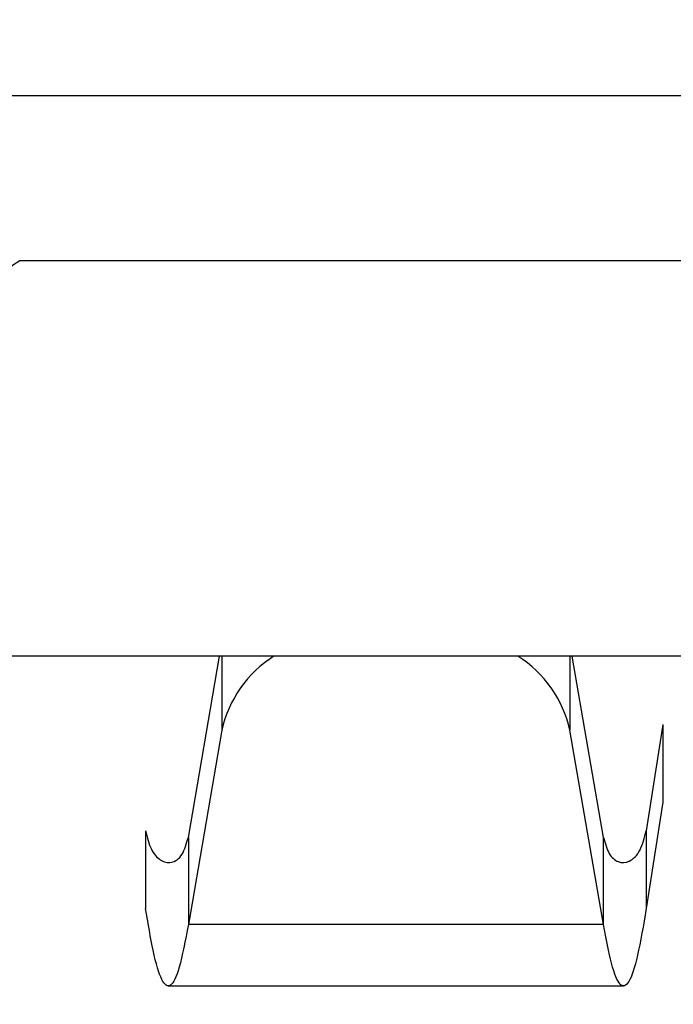
# Model space of a CAD drawing. Extents: x 0 to 68, y 0 to 44.
# Drawn here: x 23.6 to 23.7, y 16.4 to 16.5 of the extents above; entities that cross this region are included whole.
import ezdxf

# ---------------------------------------------------------------- set-up
doc = ezdxf.new("R2010")
doc.units = 0
doc.header["$MEASUREMENT"] = 0
doc.layers.add('FILL', color=5, linetype='CONTINUOUS')
doc.layers.add('PART', color=4, linetype='CONTINUOUS')

msp = doc.modelspace()

# ---------------------------------------------------------------- hatches: boundary and pattern name
at = {"layer": 'FILL'}
h = msp.add_hatch(dxfattribs=at)
h.set_pattern_fill('DOTS', color=256, scale=0.8, angle=45, style=0)
h.set_pattern_definition([(45, (12.38785750841046, 6.5745885086905), (-0.01767766952966368, 0.05303300858899107), [0, -0.05])])
edge = h.paths.add_edge_path(flags=16)
edge.add_line((28.28584637842709, 19.73782836338848), (28.61863780298682, 19.36506345233943))
edge.add_arc((16.24859270029037, 29.39456967048937), 15.92510630490901, 320.9652139331066, 322.493155143)
edge.add_line((28.88167072455165, 19.69846991566117), (28.53127910879589, 20.04879296971886))
edge.add_arc((15.85394857699734, 29.80219795118993), 15.99511232048892, 321.0077466291674, 322.4268303600341, ccw=False)
edge = h.paths.add_edge_path(flags=16)
edge.add_line((29.04175523169909, 18.89129203614454), (28.69605404269884, 19.27847103595036))
edge.add_arc((16.24760776819052, 29.40189045961846), 16.04516860231828, 320.8810407575293, 322.4206697829488)
edge.add_line((28.96355960680176, 19.61659514905475), (29.32757181048529, 19.25255572234407))
edge.add_arc((16.65883459488068, 28.98183098287057), 15.97359382647306, 320.82425161101304, 322.47663326004295, ccw=False)
edge = h.paths.add_edge_path(flags=16)
edge.add_line((28.9914571600902, 19.84348395661894), (28.65833805094416, 20.2164535445019))
edge.add_arc((17.57260036835552, 28.48394733374644), 13.82913712139563, 323.285252367111, 324.9344256189502)
edge.add_line((28.89168073246835, 20.53892038394205), (29.24136152473687, 20.18919825300265))
edge.add_arc((18.92869808645107, 27.38066920826656), 12.57252089645355, 323.16613742439927, 325.11025118208806, ccw=False)
edge = h.paths.add_edge_path(flags=16)
edge.add_line((27.40639438655293, 18.92616473395026), (27.08726488859185, 19.28348914729216))
edge.add_arc((11.77431079077866, 33.3418208969825), 20.78757452869586, 317.4459566448999, 318.438313344232)
edge.add_line((27.32844477716041, 19.55080314194464), (27.66576228205235, 19.21341707535466))
edge.add_arc((13.21963524907743, 31.99649394177259), 19.28983256603327, 317.3454811742613, 318.4950540532938, ccw=False)
edge = h.paths.add_edge_path(flags=16)
edge.add_line((26.67603081536975, 19.74394043711844), (26.98505452068888, 19.39799424087365))
edge.add_arc((12.85664771736477, 32.4014455113721), 19.20160471795112, 317.3742681453751, 318.4225444168916)
edge.add_line((27.22058613524965, 19.6586476682117), (26.89288239199006, 19.98629696541695))
edge.add_arc((10.5322328891302, 34.40700193762639), 21.80888773071508, 317.7518126051658, 318.6062033111767, ccw=False)
edge = h.paths.add_edge_path(flags=16)
edge.add_line((28.23027006432789, 18.90269747626882), (27.89780632435446, 19.27477878685778))
edge.add_arc((14.19701916711685, 31.15128359900973), 18.13182106907619, 319.0796725255795, 320.3289373288788)
edge.add_line((28.15348197076133, 19.57630708536257), (28.50414682504906, 19.2254506616244))
edge.add_arc((14.6405142482054, 30.71205374047492), 18.00395396896968, 319.0096989874527, 320.35682184074545, ccw=False)
edge = h.paths.add_edge_path(flags=16)
edge.add_line((29.83985271926388, 18.89372698468592), (29.48061261141736, 19.29582521164157))
edge.add_arc((18.5581320689586, 27.53101724408053), 13.67914357741509, 322.9849048476405, 324.9464352577144)
edge.add_line((29.75609048944029, 19.67451062697013), (30.13340870384869, 19.29724685861605))
edge.add_arc((19.12975198448798, 26.99373910239578), 13.42819623240939, 322.8999096473885, 325.02918873026334, ccw=False)
edge = h.paths.add_edge_path(flags=16)
edge.add_line((29.09648460717521, 16.13287847765798), (28.71403737279577, 16.56111081069754))
edge.add_arc((13.63852174535317, 31.46895088536358), 21.2017656605549, 315.3204111457414, 316.7608080770857)
edge.add_line((29.08401242768995, 16.94477501521754), (29.48936531878291, 16.53957235490416))
edge.add_arc((14.08213397520656, 31.03038906550333), 21.15104126549475, 315.22380444030733, 316.75564158959565, ccw=False)
edge = h.paths.add_edge_path(flags=16)
edge.add_arc((11.7079643472626, 33.41902886257668), 22.62725862908027, 313.9322722476059, 314.9722980981286, ccw=False)
edge.add_line((27.40692775623342, 17.1237724684268), (27.06322292255901, 17.50858508138928))
edge.add_arc((10.94414013794383, 34.19601171084041), 23.20118611904556, 314.0075004302058, 314.95012527939)
edge.add_arc((32.72143288470372, 12.4826155106054), 7.551666750202943, 135.1385133282606, 135.4960387023978, ccw=False)
edge.add_line((27.36870460956516, 17.80952556415923), (27.73338730632528, 17.44487109868655))
edge.add_arc((31.57917035817276, 13.58783054035083), 5.446724625912725, 134.9162635439896, 135.4126734013803)
edge = h.paths.add_edge_path(flags=16)
edge.add_line((26.65568210668976, 17.96497409060553), (26.98661329105948, 17.59438399694935))
edge.add_arc((11.50853107465569, 33.62445644544907), 22.28304853025961, 313.9963399633408, 314.9611951899712)
edge.add_arc((35.1708802765467, 10.03859575857731), 11.12670123891718, 135.1135183171561, 135.356223148444, ccw=False)
edge.add_line((27.28754167470624, 17.89075806897648), (26.93641100417582, 18.24187462386318))
edge.add_line((26.93641100417582, 18.24187462386318), (26.90319386972619, 18.20839635000476))
edge.add_arc((11.93324565673357, 33.1822941732834), 21.17349677123903, 314.0530263145847, 314.99244265420936, ccw=False)
edge = h.paths.add_edge_path(flags=16)
edge.add_line((26.57826586697774, 16.243471521409), (26.93322490173659, 15.8458862674021))
edge.add_arc((14.60508100345732, 30.37284582543352), 19.05297052895849, 310.3192337828998, 311.8077572037526)
edge.add_line((27.30642739774088, 16.17103306262818), (26.92835601291407, 16.54907621616754))
edge.add_arc((14.45877866600029, 30.48046390849095), 18.69689605909188, 310.4066672527663, 311.83079281823416, ccw=False)
edge = h.paths.add_edge_path(flags=16)
edge.add_line((27.38646914718448, 16.24299360604312), (27.03078517329467, 16.6413582452353))
edge.add_arc((12.93026566003276, 32.17855885039771), 20.98164086026016, 312.2247737592332, 313.4916851308414)
edge.add_line((27.3708653113143, 16.95691850185622), (27.74897702655174, 16.57888845570031))
edge.add_arc((13.98026268934625, 31.07493918302913), 19.9928232420751, 312.1096010185596, 313.5259346572463, ccw=False)
edge = h.paths.add_edge_path(flags=16)
edge.add_line((26.62406508128159, 17.09691342321192), (26.96692095981236, 16.71288019543472))
edge.add_arc((14.02858465930611, 31.00411618482224), 19.27796598008626, 312.1556015988801, 313.5187667095353)
edge.add_line((27.30324028704137, 17.02472097993589), (26.93855859854151, 17.38933511499796))
edge.add_arc((12.59472504613809, 32.50050668638271), 20.83490022147649, 312.3267439698914, 313.5077141243612, ccw=False)
edge = h.paths.add_edge_path(flags=16)
edge.add_arc((1.989442272971296, 43.03550302723193), 37.5602556092583, 315.0935625893373, 315.16529690294516, ccw=False)
edge.add_arc((13.16212052415868, 31.962378402309), 21.83004934349416, 313.71114262534064, 314.9762205879501, ccw=False)
edge.add_line((28.24718665506384, 16.18290331073489), (27.87811399310736, 16.59614684666629))
edge.add_arc((12.52820292267997, 32.59505433736514), 22.17171194937299, 313.8140081019937, 314.9787066812218)
edge.add_line((28.20014324759226, 16.91146108778241), (28.23341482809624, 16.94488390732622))
edge.add_line((28.23341482809624, 16.94488390732622), (28.62506546217993, 16.55312438113386))
edge = h.paths.add_edge_path(flags=16)
edge.add_arc((89.75512044058536, -44.20500421138168), 87.35372466989314, 135.1724469446951, 135.2033866654442)
edge.add_arc((12.05029260792287, 33.0739299030526), 22.23689653554932, 313.90464477125994, 314.9769847550781, ccw=False)
edge.add_line((27.47069618499051, 17.05235941033607), (27.82703653631318, 16.6533787241216))
edge.add_arc((13.62799047795848, 31.47489475374798), 20.5253561816537, 313.7712355755771, 315.0172919103135)
edge.add_line((28.14598858046751, 16.96565709357802), (28.17924705358805, 16.99905269009468))
edge.add_line((28.17924705358805, 16.99905269009468), (27.80108089229628, 17.37721885138645))
edge = h.paths.add_edge_path(flags=16)
edge.add_line((29.9355255276048, 16.094204638651), (29.53986806722569, 16.53732897581322))
edge.add_arc((14.68202412562108, 30.46700608684545), 20.36642901960705, 316.8466899518982, 318.4440704176644)
edge.add_line((29.92239697068664, 16.95691850185622), (30.34086531131431, 16.53843705384511))
edge.add_arc((15.52613106650577, 29.64909621741878), 19.78296576471034, 316.75023882146183, 318.4919969845256, ccw=False)
edge = h.paths.add_edge_path(flags=16)
edge.add_line((29.89179123032486, 18.83541425222592), (30.2638180948595, 18.41893016780093))
edge.add_arc((19.65059242569299, 26.49588397238513), 13.33708145982628, 322.7278769631758, 325.027423198127)
edge.add_line((30.57935012019298, 18.85127821924459), (30.18832964877529, 19.24225836025167))
edge.add_arc((18.70953099505054, 27.29737370520051), 14.02311312630627, 322.88408915555686, 324.94118157871236, ccw=False)
edge = h.paths.add_edge_path(flags=16)
edge.add_line((29.1063574916958, 18.81903103117045), (29.4650642298618, 18.41745306651184))
edge.add_arc((17.27965211900059, 28.38975537973763), 15.74582743897225, 320.7037786758061, 322.5108501117833)
edge.add_line((29.77347188815867, 18.80666875205414), (29.39585321219112, 19.18424709761107))
edge.add_arc((16.1427654609943, 29.39222329638243), 16.7286315344563, 320.79908537516, 322.39531998096305, ccw=False)
edge = h.paths.add_edge_path(flags=16)
edge.add_line((28.30731728078269, 18.81633695974082), (28.65262121523831, 18.42980122998445))
edge.add_arc((15.60175691712524, 29.82683217408872), 17.32678196517266, 318.8700069667124, 320.3883229107905)
edge.add_line((28.95002068795552, 18.77960503000535), (28.58577557615067, 19.14394592653544))
edge.add_arc((14.90276490966875, 30.49197016828127), 17.77645732676534, 318.9434836675999, 320.329337090825, ccw=False)
edge = h.paths.add_edge_path(flags=16)
edge.add_line((26.67350109036339, 18.8461633149173), (26.99235734979251, 18.48930370955784))
edge.add_arc((12.03630365824634, 33.0809314948969), 20.89495497602928, 315.7066208481026, 316.7677311024235)
edge.add_line((27.26001213641475, 18.76877429823246), (26.92250306207237, 19.10629748821857))
edge.add_arc((12.50521153371559, 32.65737417880178), 19.78610559174533, 315.7311778662317, 316.77395385738623, ccw=False)
edge = h.paths.add_edge_path(flags=16)
edge.add_line((27.4961597979978, 18.82576016018296), (27.82803471397612, 18.45413055019296))
edge.add_arc((14.05065416863864, 31.20694583850178), 18.7736653978057, 317.2115972262888, 318.501426196623)
edge.add_line((28.11160791367139, 18.76748876639384), (27.76064259782452, 19.1185508752262))
edge.add_arc((13.47335932778227, 31.75864399949715), 19.0761216558469, 317.31541607868155, 318.50051141935546, ccw=False)
edge = h.paths.add_edge_path(flags=16)
edge.add_line((27.41313662294889, 18.01788456456254), (27.08163073022777, 18.38907658959726))
edge.add_arc((11.7740082059076, 33.34027340910999), 21.39770066345638, 315.674869165798, 316.7316250338379)
edge.add_line((27.35476944443453, 18.67393532113117), (27.70588599932125, 18.32281876624447))
edge.add_arc((11.15143879817566, 33.92277618566666), 22.7466127945086, 315.63552435979176, 316.7003014651235, ccw=False)
edge = h.paths.add_edge_path(flags=16)
edge.add_arc((13.72891250444964, 31.25003916219314), 17.14229202616667, 314.41618595376224, 315.06225145217934, ccw=False)
edge.add_line((25.72620528173868, 19.00572856802797), (25.4334417897226, 19.33355531903996))
edge.add_arc((10.29516426183565, 34.73298151335734), 21.59420694597408, 314.5100367789023, 314.957172474897)
edge.add_arc((4.781314962248636, 40.17598101962689), 29.34188265352038, 315.0663079197998, 315.3051166423804)
edge.add_line((25.63935273420106, 19.53891877819422), (25.94979808649467, 19.22850064892778))
edge.add_arc((17.55583934448921, 27.49517503333468), 11.78119046362883, 314.8427632989759, 315.4377213369253, ccw=False)
edge = h.paths.add_edge_path(flags=16)
edge.add_line((25.29091714336055, 18.5900641991989), (24.99861845932691, 18.91752192695369))
edge.add_arc((10.67369806034074, 34.32750668232123), 21.03974749368324, 312.9101317274051, 313.703331331875)
edge.add_line((25.21057392409755, 19.1173056737982), (25.52099205336399, 18.80687443714832))
edge.add_arc((11.03263486803733, 33.95116344683657), 20.95857780333797, 312.86769403482845, 313.7319394763689, ccw=False)
edge = h.paths.add_edge_path(flags=16)
edge.add_arc((12.33004362642484, 32.66970731140205), 18.50482578179039, 314.52403042190997, 315.012189725119, ccw=False)
edge.add_line((25.30578192445605, 19.47657300467188), (25.02569528875915, 19.79005422862516))
edge.add_arc((13.93219898800199, 31.04444159062351), 15.80274960469921, 314.5875126411026, 315.0738384876543)
edge.add_arc((14.14995560464325, 30.87943858668999), 15.53209379328196, 314.9375215203953, 315.3885533144372)
edge.add_line((25.20703190578455, 19.97132228395251), (25.50384255450668, 19.67436039619055))
edge.add_arc((15.488784221721, 29.53066028711057), 14.0516205808743, 314.9592715121077, 315.4577440078437, ccw=False)
edge = h.paths.add_edge_path(flags=16)
edge.add_line((24.4239504383551, 18.65674549186324), (24.14524511922206, 18.96902386131967))
edge.add_arc((8.040159216749075, 37.25933961758528), 24.37025733122103, 311.364735094485, 311.9693187574682)
edge.add_line((24.3373439063223, 19.13997943065064), (24.6341142246338, 18.84325045101003))
edge.add_arc((11.75489024694187, 33.14458607908415), 19.24584659126162, 311.1684488879676, 312.0049635540496, ccw=False)
edge = h.paths.add_edge_path(flags=16)
edge.add_line((24.87109470919622, 19.06026536579337), (24.59155555882352, 19.37341890516032))
edge.add_arc((11.40743153836829, 33.53056042152946), 19.34543310709913, 312.9618252104329, 313.7220228249988)
edge.add_line((24.77822587265387, 19.54958617180409), (25.07513230610123, 19.25280173784887))
edge.add_arc((11.58410907714616, 33.34533465877615), 19.5091566166153, 312.9268493847622, 313.7507591447624, ccw=False)
edge = h.paths.add_edge_path(flags=16)
edge.add_line((25.36025116878366, 17.60795013882278), (25.67708284159945, 17.25297698842022))
edge.add_arc((13.37643673395892, 31.58525996929146), 18.88703868024799, 310.6377605127743, 311.8143763031985)
edge.add_line((25.96879370989824, 17.50858508138928), (25.63140764330827, 17.8460114783899))
edge.add_arc((13.19701946899307, 31.7355634261939), 18.64225476116813, 310.72695254874014, 311.835961000898, ccw=False)
edge = h.paths.add_edge_path(flags=16)
edge.add_line((25.25899864813298, 17.72144293909762), (24.95767401820184, 18.05882900568761))
edge.add_arc((11.96617653287764, 32.96034093443369), 19.76952363294945, 311.0827031818939, 312.028765719482)
edge.add_line((25.20194422448441, 18.27536499684479), (25.5234259936451, 17.95388322768411))
edge.add_arc((13.503183730634, 31.36165181447368), 18.00706757188352, 310.75640943932933, 311.8766475986461, ccw=False)
edge = h.paths.add_edge_path(flags=16)
edge.add_line((25.14804968850822, 16.03135271847534), (24.82072908414953, 16.39825056303895))
edge.add_arc((16.30097751439204, 27.97672367068946), 14.3752289134807, 306.3466333545071, 307.9327843891985)
edge.add_line((25.13795700324972, 16.6385139430261), (25.48838995767635, 16.28808098859947))
edge.add_arc((16.60067174861103, 27.71642097778761), 14.47751670253667, 306.1846732427872, 307.8718888765042, ccw=False)
edge = h.paths.add_edge_path(flags=16)
edge.add_line((25.30128306715101, 16.76756823223996), (25.62994364940264, 16.39931730239993))
edge.add_arc((15.02025051738121, 29.71475014567814), 17.02546152559497, 308.5477218009785, 309.9771183738738)
edge.add_line((25.958796809365, 16.66812049746469), (25.60811783943357, 17.01890936776508))
edge.add_arc((14.52148163356772, 30.24040419677168), 17.25460599013098, 308.66378238382123, 309.98088326298915, ccw=False)
edge = h.paths.add_edge_path(flags=16)
edge.add_line((24.89617619156287, 17.22152430943535), (25.21209135579726, 16.86761789839378))
edge.add_arc((14.37045629319005, 30.41622768201913), 17.35240265495538, 308.6668915765878, 309.9509911496409)
edge.add_line((25.5129915081566, 17.11398024472745), (25.17579701101706, 17.45113441145635))
edge.add_arc((13.58554116540675, 31.28076345857775), 18.04418660255119, 308.8166209631999, 309.9655063101664, ccw=False)
edge = h.paths.add_edge_path(flags=16)
edge.add_line((24.38122843438182, 17.7983943708272), (24.09080309792162, 18.12392329669393))
edge.add_arc((13.42149059443722, 31.17585069220285), 16.85784796569968, 309.2643193464078, 310.2589678338526)
edge.add_line((24.31576411185802, 18.31109874891733), (24.62589488694876, 18.00102241988093))
edge.add_arc((13.75316108158539, 30.88045013195186), 16.85514753992833, 309.0909490225463, 310.1708518825153, ccw=False)
edge = h.paths.add_edge_path(flags=16)
edge.add_line((24.3152166265338, 16.96495937747425), (24.01965017097941, 17.29627370074489))
edge.add_arc((15.01853558802449, 29.25766952591687), 14.96980473559777, 306.9619631811228, 308.2190199774622)
edge.add_line((24.27989323638936, 17.49661904855733), (24.5976000791157, 17.1788567515164))
edge.add_arc((15.64421742470302, 28.70560347677966), 14.59551133138902, 306.4475525606543, 307.83821865276565, ccw=False)
edge = h.paths.add_edge_path(flags=16)
edge.add_line((23.48749846888671, 17.89283609338385), (23.21083084375041, 18.20296787673485))
edge.add_arc((14.56770970817622, 29.58381551780292), 14.29080949398647, 307.2146505287006, 308.2512387030123)
edge.add_line((23.41530602561068, 18.3611921436923), (23.71135140479124, 18.06502375675936))
edge.add_arc((13.94784207319626, 30.52649063759809), 15.83080134706968, 307.0564070717603, 308.07855700091045, ccw=False)
edge = h.paths.add_edge_path(flags=16)
edge.add_line((23.4091243819224, 17.07054741726692), (23.12158569460258, 17.39321893354099))
edge.add_arc((15.90409388092477, 27.91344925640064), 12.75803410116629, 304.4523956330766, 305.7777468302923)
edge.add_line((23.36298437564877, 17.56297164837511), (23.67182961890091, 17.25418085117733))
edge.add_arc((16.34284592847481, 27.45926560892599), 12.56414568712755, 304.2230558967003, 305.68476600360776, ccw=False)
edge = h.paths.add_edge_path(flags=16)
edge.add_line((23.61529545754939, 17.74944938449473), (23.90450281560874, 17.42532899821901))
edge.add_arc((14.82431603486668, 29.52787714189014), 15.13015081032044, 306.8798212607827, 308.0860008744501)
edge.add_line((24.15725249072488, 17.61915090211313), (23.84753106930197, 17.92884409224862))
edge.add_arc((14.66946570276198, 29.57030069363609), 14.82431771362408, 307.11784893360004, 308.25206692491855, ccw=False)
edge = h.paths.add_edge_path(flags=16)
edge.add_line((23.52473654527551, 16.94097286575602), (23.8158585895792, 16.61426730015936))
edge.add_arc((17.15593649309606, 26.6254005865936), 12.02403226916728, 303.6338990398334, 305.3330315452332)
edge.add_line((24.10977149829805, 16.81614318705496), (23.79520941934006, 17.13076072032755))
edge.add_arc((16.39428531589908, 27.39043573859197), 12.65047861012747, 304.30864645900226, 305.8051909487912, ccw=False)
edge = h.paths.add_edge_path(flags=16)
edge.add_line((24.41663349360777, 16.85122156995487), (24.73120968820947, 16.4985865751082))
edge.add_arc((15.67128966534887, 28.80365561000294), 15.28060452908051, 306.3633031451131, 307.8270758160618)
edge.add_line((25.04258465646793, 16.73403652058746), (24.70566339786038, 17.07082065579889))
edge.add_arc((15.52001745903583, 28.86069370658143), 14.94580870568777, 306.53104482067573, 307.9226276114836, ccw=False)
edge = h.paths.add_edge_path(flags=16)
edge.add_line((24.49615598901458, 17.66969498922683), (24.79493677829564, 17.3349203167247))
edge.add_arc((13.83467271599913, 30.96759551258834), 17.49220458693484, 308.7982431921469, 309.9551497452603)
edge.add_line((25.06795248475, 17.55899204510685), (24.7481938323832, 17.87881925917171))
edge.add_arc((12.64506806916942, 32.20913921096212), 18.75749778517517, 309.18344577416184, 310.1838237310171, ccw=False)
edge = h.paths.add_edge_path(flags=16)
edge.add_line((22.71857095906551, 17.84517764715026), (22.99317366717789, 17.53730335853389))
edge.add_arc((16.44123025790307, 27.14857772529502), 11.63204871858347, 304.2820006043753, 305.6811461577279)
edge.add_line((23.22590130994009, 17.70014949054877), (22.93070387764289, 17.995252146381))
edge.add_arc((15.02793000958047, 28.9409966178105), 13.50048728170801, 304.72627910973154, 305.8290997617881, ccw=False)
edge = h.paths.add_edge_path(flags=16)
edge.add_line((23.68531308343255, 18.57826251279024), (23.963253133024, 18.2668865362715))
edge.add_arc((13.90786580122233, 30.58463411336925), 15.90087166685069, 309.2259063015943, 310.2414100516663)
edge.add_line((24.17998069363166, 18.44703239792326), (23.88347050646869, 18.74354359334651))
edge.add_arc((12.96772499464854, 31.62913155069588), 16.88762496875771, 309.3934022246218, 310.26887747716995, ccw=False)
edge = h.paths.add_edge_path(flags=16)
edge.add_line((24.84295114040298, 18.18733681783752), (24.55146007284207, 18.51397382173613))
edge.add_arc((11.68086537115913, 33.23445368469606), 19.55363739488891, 311.1642587887048, 312.0193370345068)
edge.add_line((24.7697060734097, 18.7076858252613), (25.07995985625285, 18.39743204241816))
edge.add_arc((12.05655719524138, 32.8504182031123), 19.45502058164054, 311.0888432140288, 312.02161335410983, ccw=False)
edge = h.paths.add_edge_path(flags=16)
edge.add_line((25.708837998664, 18.12206406476419), (25.40565312854286, 18.46165217177422))
edge.add_arc((12.42880607650055, 32.47945697068404), 19.10228810358692, 312.7916755716111, 313.7689064644433)
edge.add_line((25.64284030645972, 18.68501206840887), (25.9657164995677, 18.36208142924655))
edge.add_arc((11.74208022797959, 33.3274524591799), 20.64640789217353, 312.56871826875135, 313.54434490887735, ccw=False)
edge = h.paths.add_edge_path(flags=16)
edge.add_arc((16.88331294022107, 28.14086237142067), 12.88567737747535, 314.9404108279018, 315.48471970986355, ccw=False)
edge.add_arc((8.263267980696813, 36.77233484622707), 25.08434457054133, 314.4870665896907, 314.9509325872085, ccw=False)
edge.add_line((25.8410783903171, 18.87694650908582), (26.14612249236799, 18.53548505450235))
edge.add_arc((11.41292639157096, 33.68902111838982), 21.13520103013167, 314.1942204348099, 315.0185885551192)
edge.add_line((26.36261815311453, 18.74902651267074), (26.39580806453701, 18.7825451169398))
edge.add_line((26.39580806453701, 18.7825451169398), (26.07161911656323, 19.10672095753011))
edge = h.paths.add_edge_path(flags=16)
edge.add_line((26.56642284189819, 18.06502375675936), (26.2481140677933, 18.42132276941115))
edge.add_arc((11.16844620554302, 33.95587476910448), 21.64991197827279, 314.1487281539163, 314.9763047962032)
edge.add_arc((7.64565538657661, 37.35343448495629), 26.54345626767747, 315.1718182429483, 315.2735755406769)
edge.add_line((26.50411739878648, 18.67420855966315), (26.84169503482693, 18.33660370059552))
edge.add_line((26.84169503482693, 18.33660370059552), (26.80842345432296, 18.30312643499736))
edge.add_arc((11.6786653894213, 33.43853840648003), 21.40070733992121, 314.0803609621001, 314.9892964427196, ccw=False)
edge = h.paths.add_edge_path(flags=16)
edge.add_line((26.51449743822067, 16.31494003381434), (26.17236549056057, 16.6981656451188))
edge.add_arc((13.90961744426376, 31.0433301845193), 18.87216827260264, 310.5249791105196, 311.8308503846411)
edge.add_line((26.49610374619562, 16.98135671417342), (26.86060798088874, 16.6168383638366))
edge.add_arc((13.843445057023, 31.19098247568171), 19.54103905065681, 310.4235522675019, 311.77021677038954, ccw=False)
edge = h.paths.add_edge_path(flags=16)
edge.add_line((25.70649883484786, 16.31346293252526), (26.04778283562458, 15.93122138324))
edge.add_arc((15.25928346439703, 29.53140504600472), 17.35962886538504, 308.4236068882846, 309.9435270437048)
edge.add_line((26.40472511832582, 16.22216597373697), (26.04043866785008, 16.58650586200679))
edge.add_arc((14.97136740309564, 29.78358695757423), 17.22461285797727, 308.5533954206849, 309.98829217363107, ccw=False)
edge = h.paths.add_edge_path(flags=16)
edge.add_line((26.54757845753445, 17.1826447853342), (26.21737120403539, 17.55246860118852))
edge.add_arc((12.15534063771118, 32.9329571964801), 20.8398688354349, 312.4359651242168, 313.5213682562738)
edge.add_line((26.50619643145412, 17.82160149736013), (26.8572988706971, 17.4705121655006))
edge.add_arc((11.99166132248774, 33.15410305829685), 21.60930824916277, 312.3451212849617, 313.4662761548302, ccw=False)
edge = h.paths.add_edge_path(flags=16)
edge.add_line((26.09587886681343, 16.78388289159736), (25.76628766033667, 17.15305133827906))
edge.add_arc((13.64753209799532, 31.28085745734407), 18.61341296263719, 310.6228137924479, 311.8402230649427)
edge.add_line((26.06371435608107, 17.41371787300056), (26.41463934151731, 17.06273844150998))
edge.add_arc((14.00150076216529, 30.93061239401279), 18.61192997388244, 310.5279257815774, 311.8317344744969, ccw=False)
edge = h.paths.add_edge_path(flags=16)
edge.add_line((26.12812605488758, 17.65247692867146), (25.81050088124275, 18.00822946425931))
edge.add_arc((11.31196130002926, 33.81570233751685), 21.4495652316495, 312.5269009006992, 313.4892351575963)
edge.add_line((26.07394416473567, 18.25396366444752), (26.41148046210522, 17.91635779711964))
edge.add_arc((10.35446340901705, 34.87425686220062), 23.35376066813735, 312.48699241082466, 313.43695099475576, ccw=False)
edge = h.paths.add_edge_path(flags=16)
edge.add_line((26.57133206113132, 18.96064017721136), (26.26449728884877, 19.30412621840811))
edge.add_arc((10.46875042237223, 34.50477221885598), 21.92179869218617, 316.0998886125394, 316.9506124394053)
edge.add_line((26.48844600947853, 19.54032731778524), (26.81427640516467, 19.2144969220991))
edge.add_arc((11.75680977811033, 33.38151759154262), 20.67442322951949, 315.7714218714553, 316.7452150798, ccw=False)
edge = h.paths.add_edge_path(flags=16)
edge.add_line((27.72252335371331, 20.00721039356847), (27.73178981854328, 20.00721039356847))
edge.add_line((27.73178981854328, 20.00721039356847), (27.73178981854328, 20.13719454520969))
edge.add_line((27.73178981854328, 20.13719454520969), (27.60178982708504, 20.13719454520969))
edge.add_line((27.60178982708504, 20.13719454520969), (27.60178982708504, 20.12783543607202))
edge.add_line((27.60178982708504, 20.12783543607202), (27.2837808639156, 20.44583174666181))
edge.add_arc((14.21669729222808, 31.18702003131893), 16.91513520004855, 319.47685535968577, 320.57967601174227, ccw=False)
edge.add_line((27.07462836268329, 20.19632362829952), (27.14092389771425, 20.12211091079642))
edge.add_line((27.14092389771425, 20.12211091079642), (27.14092389771425, 20.00721039356847))
edge.add_line((27.14092389771425, 20.00721039356847), (27.24356656491805, 20.00721039356847))
edge.add_line((27.24356656491805, 20.00721039356847), (27.37147478103744, 19.86402705090804))
edge.add_line((27.37147478103744, 19.86402705090804), (27.37147478103744, 19.77884804496314))
edge.add_line((27.37147478103744, 19.77884804496314), (27.50147477249568, 19.77884804496314))
edge.add_line((27.50147477249568, 19.77884804496314), (27.50147477249568, 19.90883219660436))
edge.add_line((27.50147477249568, 19.90883219660436), (27.4384925724245, 19.90883219660436))
edge.add_arc((14.75191690577754, 30.76532526898562), 16.69768379076036, 319.4448570229468, 320.3144118447339)
edge.add_line((27.60178982708504, 20.10261408080888), (27.60178982708504, 20.00721039356847))
edge.add_line((27.60178982708504, 20.00721039356847), (27.72008028963953, 20.00721039356847))
edge.add_arc((13.79862197706625, 31.55605438192833), 18.08819501819325, 319.91578238909057, 320.3218693338367, ccw=False)
edge.add_line((27.63787825700732, 19.90883219660436), (27.60178982708504, 19.90883219660436))
edge.add_line((27.60178982708504, 19.90883219660436), (27.60178982708504, 19.86608619033779))
edge.add_arc((13.79862197706607, 31.55605438192734), 18.08819501819274, 319.18512780138985, 319.73857913178483, ccw=False)
edge.add_line((27.48822781448846, 19.73330127479601), (27.8077948974048, 19.37563405296381))
edge.add_arc((14.75524434892903, 30.6804581950024), 17.26754541626961, 319.1041377650769, 320.3898415695307)
edge.add_line((28.05816507829416, 19.67135174755804), (27.95073820965256, 19.77884804496314))
edge.add_line((27.95073820965256, 19.77884804496314), (27.96407340185018, 19.77884804496314))
edge.add_line((27.96407340185018, 19.77884804496314), (27.96407340185016, 19.90883219660436))
edge.add_line((27.96407340185016, 19.90883219660436), (27.83407341039193, 19.90883219660436))
edge.add_line((27.83407341039193, 19.90883219660436), (27.83407341039193, 19.89558824335679))
edge.add_line((27.83407341039193, 19.89558824335679), (27.72252335371331, 20.00721039356847))
edge = h.paths.add_edge_path()
edge.add_line((29.73087805631641, 19.90883219660436), (29.7218685957542, 19.90883219660436))
edge.add_line((29.7218685957542, 19.90883219660436), (29.7218685957542, 19.77884804496314))
edge.add_line((29.7218685957542, 19.77884804496314), (29.8469057370145, 19.77884804496314))
edge.add_line((29.8469057370145, 19.77884804496314), (30.19601460851955, 19.38790155561516))
edge.add_arc((21.6402848824656, 25.25535869321393), 10.37437055472967, 325.5579542200489, 327.8618544950428)
edge.add_line((30.42496934136793, 19.73658316196048), (30.48051843243997, 19.6809796248341))
edge.add_arc((21.57390258623711, 25.30260051447294), 10.53235145913085, 325.4482890289239, 327.7409604604293, ccw=False)
edge.add_line((30.24850161316503, 19.32917946948733), (30.62130685462468, 18.9117093065226))
edge.add_arc((21.74830223866661, 25.03060483599914), 10.77826950003855, 325.4095405104375, 327.8216037646309)
edge.add_line((30.87096520376655, 19.2905600765347), (30.91264769140601, 19.24887758889522))
edge.add_arc((21.79079212008259, 25.0065827842718), 10.78700227963964, 325.31296586200136, 327.73992435862726, ccw=False)
edge.add_line((30.66065118670827, 18.86777033240875), (31.04648920036086, 18.43575097381165))
edge.add_arc((22.15545812223165, 24.61340042515969), 10.8265315949292, 325.2077271187447, 327.8021983618321)
edge.add_line((31.31701652047976, 18.84455009849236), (31.34477695037207, 18.81687032942131))
edge.add_arc((22.20527917705734, 24.5797563415777), 10.80468762794801, 325.1549701433678, 327.76662790297354, ccw=False)
edge.add_line((31.07269085988256, 18.40640354226131), (31.47138419192135, 17.95986019453849))
edge.add_arc((22.64450155616092, 24.15743235678514), 10.7853492188127, 324.9263597825641, 327.7247757534089)
edge.add_line((31.76343686045019, 18.39819832022), (31.77696166365272, 18.38463217834658))
edge.add_arc((23.04950653844966, 23.8914192438557), 10.31955312730603, 326.67868122882703, 327.74918778777146, ccw=False)
edge.add_arc((21.34512113789822, 25.03219627059203), 12.37042168877793, 324.1410862316813, 326.60012671912585, ccw=False)
edge.add_arc((18.93331817484202, 26.80660779218612), 15.36455182181023, 323.4795875197887, 324.04681599818394, ccw=False)
edge.add_line((31.28096181153888, 17.66302264705671), (31.28096181153888, 17.69484387932344))
edge.add_arc((20.43757391483152, 25.68607271498517), 13.469922025846, 323.6109770740409, 324.9972033584049)
edge.add_line((31.47111095338938, 17.95950427866474), (31.05269806707633, 18.37790304933408))
edge.add_arc((19.86536899795319, 26.22071906130239), 13.66258008936944, 323.53782962560507, 324.967833070055, ccw=False)
edge.add_line((30.85349108355171, 18.10115825234135), (30.80600048839731, 18.10115825234135))
edge.add_arc((20.29097402298721, 25.90920806224283), 13.09700054982733, 323.4038563424274, 325.0449010653604)
edge.add_line((31.02529254479752, 18.4054870336799), (30.62059603113746, 18.81003331656039))
edge.add_arc((19.2754291771498, 26.77195313093776), 13.860194012906, 322.7134657128678, 324.9392221771847, ccw=False)
edge.add_line((30.30281961845278, 18.37542777038207), (30.54771548849103, 18.10115825234135))
edge.add_line((30.54771548849103, 18.10115825234135), (30.47901610374189, 18.10115825234135))
edge.add_line((30.47901610374189, 18.10115825234135), (30.26034463824457, 18.31983734063914))
edge.add_arc((17.18440231430164, 28.38292320706572), 16.49987772118801, 321.45406344552043, 322.4185579291562, ccw=False)
edge.add_line((30.08910200975981, 18.10115825234135), (30.0158058283878, 18.10115825234135))
edge.add_arc((18.06780397467652, 27.67865397247003), 15.31284338603944, 321.2844029165307, 322.5192300681563)
edge.add_line((30.21942742014667, 18.36086345084572), (29.82806414023867, 18.75206339259067))
edge.add_arc((17.28366496297079, 28.39166854871107), 15.82036466977111, 320.6455159084626, 322.4599207464233, ccw=False)
edge.add_line((29.51656515596753, 18.35971504240322), (29.7474578255981, 18.10115825234135))
edge.add_line((29.7474578255981, 18.10115825234135), (29.6284969424999, 18.10115825234135))
edge.add_line((29.6284969424999, 18.10115825234135), (29.45032144825846, 18.27929015405871))
edge.add_arc((15.42790614772258, 29.9137938159409), 18.22058743067996, 319.5855038669324, 320.31725005606745, ccw=False)
edge.add_line((29.30059324722266, 18.10115825234135), (29.19987581883318, 18.10115825234135))
edge.add_arc((15.60272289898326, 29.75990405809731), 17.91113958655382, 319.3888850656467, 320.3618112607995)
edge.add_line((29.39588043521828, 18.33371805971542), (29.01812362759434, 18.71163820550239))
edge.add_arc((14.34310082238668, 30.90311826294423), 19.07848212841805, 318.88594054736194, 320.281419307133, ccw=False)
edge.add_line((28.71686856762154, 18.35786891785694), (28.94616825760966, 18.10115825234135))
edge.add_line((28.94616825760966, 18.10115825234135), (28.77807283756211, 18.10115825234135))
edge.add_line((28.77807283756211, 18.10115825234135), (28.62536592373906, 18.25385376407858))
edge.add_arc((13.93501534150267, 31.26527464480759), 19.62405344378383, 317.86997442141063, 318.46830027468394, ccw=False)
edge.add_line((28.48869230542095, 18.10115825234135), (28.35942600299861, 18.10115825234135))
edge.add_arc((14.83737895575347, 30.4427593794789), 18.30739945293361, 317.6132301158616, 318.541229594106)
edge.add_line((28.55753622263222, 18.32177924991065), (28.19307231834971, 18.68616148511163))
edge.add_arc((13.03873182814743, 32.11625488159571), 20.24898625440961, 317.2373077284124, 318.4519668809164, ccw=False)
edge.add_line((27.90497303832223, 18.36793438008826), (28.14321317361595, 18.10115825234135))
edge.add_line((28.14321317361595, 18.10115825234135), (27.94496180939969, 18.10115825234135))
edge.add_line((27.94496180939969, 18.10115825234135), (27.94496180939969, 18.08382563350779))
edge.add_line((27.94496180939969, 18.08382563350779), (27.78717295019282, 18.24161449271466))
edge.add_arc((11.39982768440365, 33.68914482546558), 22.52046354410678, 315.5989199126828, 316.6909692051772, ccw=False)
edge.add_line((27.48978658485904, 17.93209875638592), (27.83396933389933, 17.5466156503468))
edge.add_arc((13.09996934705607, 32.03216916272309), 20.6620912826416, 315.4871597846565, 315.9279051401925)
edge.add_line((27.94496180939969, 17.66038378424018), (27.94496180939969, 17.52304466587398))
edge.add_arc((12.63136789616386, 32.47869126988806), 21.40508173036607, 315.4977797684528, 315.67751664201666, ccw=False)
edge.add_line((27.89797067077776, 17.47507958450369), (27.94496180939969, 17.42245445292992))
edge.add_line((27.94496180939969, 17.42245445292992), (27.94496180939969, 17.33115822755145))
edge.add_line((27.94496180939969, 17.33115822755145), (28.02648395393636, 17.33115822755145))
edge.add_line((28.02648395393636, 17.33115822755145), (28.25487161480812, 17.07538807480199))
edge.add_arc((13.34620988123092, 31.77796870410556), 20.93881734595824, 315.3987467576712, 316.3735712815155)
edge.add_line((28.50284997400637, 17.33115822755145), (28.60851188975233, 17.33115822755145))
edge.add_arc((13.03217167171938, 32.08331046036878), 21.45339996569608, 315.39396007420055, 316.55665085193937, ccw=False)
edge.add_line((28.30596318724601, 17.01812998257978), (28.67571944966254, 16.60413327622997))
edge.add_arc((13.4052233336523, 31.70363019540531), 21.47516842404896, 315.3226022716802, 316.7359566433785)
edge.add_line((29.04350557152014, 16.9853766478523), (28.69765188258742, 17.33115822755145))
edge.add_line((28.69765188258742, 17.33115822755145), (28.83083305855362, 17.33115822755145))
edge.add_line((28.83083305855362, 17.33115822755145), (29.09269657335741, 17.03795842896274))
edge.add_arc((15.14071659435746, 30.08741903392444), 19.1035642594481, 316.9143906941969, 318.1069357660536)
edge.add_line((29.36126432131422, 17.33115822755145), (29.43819103825765, 17.33115822755145))
edge.add_arc((14.34199522411922, 30.81149651529359), 20.23893891514023, 316.9476145988974, 318.23633837634463, ccw=False)
edge.add_line((29.13119195029739, 16.99504586379925), (29.51415843871359, 16.56600692254722))
edge.add_arc((14.81521445625017, 30.34555141611015), 20.14782371993754, 316.8490946473838, 318.457704536555)
edge.add_line((29.89518301785829, 16.98406389298652), (29.5481128619653, 17.33115822755145))
edge.add_line((29.5481128619653, 17.33115822755145), (29.63395438548766, 17.33115822755145))
edge.add_line((29.63395438548766, 17.33115822755145), (29.91944377636876, 17.01152386131968))
edge.add_arc((16.46882595413559, 28.88989416869299), 17.94477085278228, 318.5519664086917, 319.899645178868)
edge.add_line((30.19509363336389, 17.33115822755145), (30.24514800950035, 17.33115822755145))
edge.add_arc((15.82363717098664, 29.4467366918207), 18.83526523278165, 318.5678227586344, 319.9662250823266, ccw=False)
edge.add_line((29.94518062790802, 16.98281969981879), (30.34149446572003, 16.53901176219648))
edge.add_arc((16.90783154539142, 28.44534735961873), 17.95060240814931, 318.4492373575322, 320.3718094351772)
edge.add_line((30.73337699966479, 16.99639894907566), (30.39861772118901, 17.33115822755145))
edge.add_line((30.39861772118901, 17.33115822755145), (30.43519602683724, 17.33115822755145))
edge.add_line((30.43519602683724, 17.33115822755145), (30.73384180764722, 16.99682342664748))
edge.add_arc((17.81461708561462, 27.69668857738917), 16.77478708247693, 320.3680163273324, 321.8353653327883)
edge.add_line((31.00359969342133, 17.33115822755145), (31.02816452496801, 17.33115822755145))
edge.add_arc((18.93331817484212, 26.80660779218708), 15.36455182181072, 321.32447778431595, 321.9238325746106, ccw=False)
edge.add_arc((16.55034808488689, 28.74681746403329), 18.43740308283885, 318.37783515419443, 321.24499555618104, ccw=False)
edge.add_arc((14.66131393951783, 30.45048208675961), 20.98114273956356, 315.6321450942736, 318.32640330835017, ccw=False)
edge.add_line((29.66000074080443, 15.77915818961755), (29.63297725010577, 15.77915818961755))
edge.add_arc((14.73587673150466, 30.38812968474349), 20.86493834179022, 315.5594798348018, 316.7573068264199)
edge.add_line((29.93511516567671, 16.09376705369573), (29.51630603307928, 16.51241284813014))
edge.add_arc((14.28084461834464, 30.84167375378577), 20.91523374534023, 315.20135083689104, 316.7556469135934, ccw=False)
edge.add_line((29.12202988926403, 16.1044344473056), (29.41249069749883, 15.77915818961755))
edge.add_line((29.41249069749883, 15.77915818961755), (29.39916481175306, 15.77915818961755))
edge.add_line((29.39916481175306, 15.77915818961755), (29.09801615451864, 16.08029669654755))
edge.add_arc((25.60581306782902, 19.51506673801892), 4.898278027682156, 314.9233982210719, 315.4750409208841, ccw=False)
edge.add_arc((14.11068210253435, 30.99784745296043), 21.14611092938631, 313.97093340783, 315.0059180734172, ccw=False)
edge.add_line((28.79228639306483, 15.77915818961755), (28.73703054603313, 15.77915818961755))
edge.add_arc((13.53078609318905, 31.59103251879766), 21.93730248142274, 313.8814399872913, 314.9810858001749)
edge.add_arc((25.3392248960546, 19.78598242649494), 5.240052024451395, 314.8946159623083, 315.410277107749)
edge.add_line((29.07093831682612, 16.10733319556916), (28.66568121045841, 16.51263164060777))
edge.add_arc((48.67829536428041, -3.385776925179139), 28.22147035008521, 135.1639517077132, 135.2595210624016)
edge.add_arc((13.92136690398707, 31.18528915087196), 20.80111452363564, 313.6728656757506, 315.0099048176487, ccw=False)
edge.add_line((28.28536745480094, 16.13996251428396), (28.60769659226531, 15.77915818961755))
edge.add_line((28.60769659226531, 15.77915818961755), (28.54867385435218, 15.77915818961755))
edge.add_line((28.54867385435218, 15.77915818961755), (28.23560275287254, 16.09234540672125))
edge.add_arc((13.78766724929367, 31.32628873927635), 20.99561548931288, 312.2264729829901, 313.4831011179879, ccw=False)
edge.add_line((27.89803937220173, 15.77915818961755), (27.81244457457301, 15.77915818961755))
edge.add_arc((13.76947941315282, 31.34029945750935), 20.96077260227176, 312.0642941195077, 313.4885756792975)
edge.add_line((28.19489121986883, 16.13301560105409), (27.80320025537454, 16.52463800385034))
edge.add_arc((13.95487505706967, 31.1046221237402), 20.10850684994403, 312.10524616697523, 313.5257049437787, ccw=False)
edge.add_line((27.43751938095149, 16.18583029028587), (27.80049675236886, 15.77915818961755))
edge.add_line((27.80049675236886, 15.77915818961755), (27.69812197438451, 15.77915818961755))
edge.add_line((27.69812197438451, 15.77915818961755), (27.36056794922191, 16.11678261077821))
edge.add_arc((15.54023442205373, 29.302544772378), 17.70832031774253, 310.25927884870913, 311.87453471952585, ccw=False)
edge.add_line((26.98419346642206, 15.78883285201381), (26.9928297310938, 15.77915818961755))
edge.add_line((26.9928297310938, 15.77915818961755), (26.8477467393548, 15.77915818961755))
edge.add_line((26.8477467393548, 15.77915818961755), (26.47269194282878, 16.15430804134268))
edge.add_arc((16.08250895459658, 28.51859574132929), 16.15027903340961, 308.3878610031081, 310.04161767930725, ccw=False)
edge.add_line((26.11153714873794, 15.8596026400551), (26.18335947552912, 15.77915818961755))
edge.add_line((26.18335947552912, 15.77915818961755), (25.85258555766567, 15.77915818961755))
edge.add_arc((16.94521399221262, 27.40641032432469), 14.64698810025778, 307.4548985912811, 307.8586078460112)
edge.add_line((25.93429003534974, 15.84220813395325), (25.57019616258471, 16.20627478369111))
edge.add_arc((16.80952668074466, 27.43332411550471), 14.24064487546193, 306.2238015708914, 307.9655597339551, ccw=False)
edge.add_line((25.22490533551255, 15.9451837713978), (25.37298768000246, 15.77915818961755))
edge.add_line((25.37298768000246, 15.77915818961755), (25.1468545813374, 15.77915818961755))
edge.add_line((25.1468545813374, 15.77915818961755), (25.08302295093967, 15.84298751913855))
edge.add_arc((18.36485945552993, 25.25879786170525), 11.56681482337476, 304.95973848409653, 305.50778813105967, ccw=False)
edge.add_line((24.99265221372803, 15.77915818961755), (24.79016626298606, 15.77915818961755))
edge.add_arc((18.11324530298143, 25.62942394412374), 11.89995835877363, 304.1310569052003, 305.3651451502944)
edge.add_line((25.00076504543234, 15.92524542464589), (24.65086646894647, 16.27521256282983))
edge.add_arc((18.07331708785063, 25.48342807801761), 11.31615609802636, 303.5095841561972, 305.5387184610187, ccw=False)
edge.add_line((24.32070055411832, 16.04809084714429), (24.56048564880953, 15.77915818961755))
edge.add_line((24.56048564880953, 15.77915818961755), (24.38932174017872, 15.77915818961755))
edge.add_line((24.38932174017872, 15.77915818961755), (23.955260979436, 16.21220744709968))
edge.add_line((23.955260979436, 16.21220744709968), (24.09277460342424, 16.21220744709968))
edge.add_line((24.09277460342424, 16.21220744709968), (24.09277460342424, 16.30375450839712))
edge.add_line((24.09277460342424, 16.30375450839712), (24.23060745808713, 16.14911146793387))
edge.add_arc((17.74528844644558, 25.95833814132741), 11.7592640336364, 303.4704760964168, 305.3852564941706)
edge.add_line((24.55474196000656, 16.3712826257154), (24.21857286355712, 16.70739626785021))
edge.add_arc((17.6226401612639, 25.93913829648693), 11.34598559387763, 304.22287174810515, 305.5452028698461, ccw=False)
edge.add_line((24.00377555210709, 16.55764053652306), (23.60902103792773, 16.55764053652305))
edge.add_line((23.60902103792773, 16.55764053652305), (22.32696166365272, 17.83671229396042))
edge.add_arc((16.40268283495927, 26.97335088775453), 10.8892260713842, 302.9597388947846, 303.9067181492085)
edge.add_arc((15.22111676429583, 28.69301599950542), 12.97560199297922, 304.0009258154519, 306.6517687225734)
edge.add_arc((13.55323526889594, 30.90588634428791), 15.74659134303129, 306.7141069282374, 309.1742931992933)
edge.add_line((23.50006643309721, 18.69868811065124), (23.54120244367274, 18.73976866691216))
edge.add_line((23.54120244367274, 18.73976866691216), (23.54511348524293, 18.73535147868864))
edge.add_arc((12.13889652955269, 32.62099492805874), 17.96977682786601, 309.4010368703804, 311.0898566988953)
edge.add_line((23.94938552133119, 19.07753787240307), (24.00169406390963, 19.12973651461258))
edge.add_line((24.00169406390963, 19.12973651461258), (24.00496284369066, 19.12598981946567))
edge.add_arc((10.49222737498478, 34.49465988816496), 20.46436022766788, 311.3231979531016, 312.8928485854726)
edge.add_line((24.42087322802454, 19.50189949428307), (24.45037089035444, 19.5314929413382))
edge.add_line((24.45037089035444, 19.5314929413382), (24.45135596063391, 19.53039897895004))
edge.add_arc((10.032791817233, 34.96950234441972), 21.12488827632051, 313.0423844106292, 315.0057481512184)
edge.add_arc((10.38107464172545, 34.63920888315468), 20.6450649985766, 314.9705791069176, 317.5059285115278)
edge.add_arc((12.18868839623453, 33.01537759849319), 18.21532083054111, 317.4312526770926, 317.5335803016833)
edge.add_line((25.62564175901296, 20.71715832552271), (25.90956555895558, 20.71715832552271))
edge.add_arc((12.54122492901534, 32.69868689651739), 17.95186781634915, 317.88526672625017, 318.1313515063618, ccw=False)
edge.add_line((25.85798187366961, 20.65985212845637), (26.13884688629152, 20.34535861119643))
edge.add_arc((9.560285538773751, 35.30619256025403), 22.33103779058834, 317.936257797109, 318.6540569757896)
edge.add_line((26.32496971479764, 20.5542227499928), (26.16207178509644, 20.71715832552271))
edge.add_line((26.16207178509644, 20.71715832552271), (26.71744547367086, 20.71715832552271))
edge.add_arc((13.43583724364484, 31.91078266336625), 17.369465823469, 319.60788321758076, 319.87610092863116, ccw=False)
edge.add_line((26.66489962203772, 20.65510624738627), (26.95883874552344, 20.32597984889193))
edge.add_arc((13.94697534509159, 31.41131067647927), 17.09365814296508, 319.5709846494167, 320.629115586891)
edge.add_line((27.16133067944133, 20.56815791512342), (27.01242233972578, 20.71715832552271))
edge.add_line((27.01242233972578, 20.71715832552271), (27.50232427605393, 20.71715832552271))
edge.add_arc((15.45312708125773, 30.20970972290275), 15.33922048446355, 321.51012715991334, 321.76839141493133, ccw=False)
edge.add_line((27.45941375261862, 20.66294244617038), (27.77300487694085, 20.3119216760089))
edge.add_arc((15.35904562589447, 30.28639427642277), 15.92471311964668, 321.2185256809681, 322.4874996375059)
edge.add_line((27.99085463122409, 20.589287017249), (27.86302030495307, 20.71715832552271))
edge.add_line((27.86302030495307, 20.71715832552271), (28.27682379944118, 20.71715832552271))
edge.add_arc((17.48591253287564, 28.66959702066884), 13.4046651268485, 323.3972067958348, 323.6113781005903, ccw=False)
edge.add_line((28.24702230864055, 20.67687761130101), (28.56719132293544, 20.31845822731068))
edge.add_arc((18.45231201897762, 27.8503694894212), 12.61112487425057, 323.3272742943653, 325.1008870370614)
edge.add_line((28.79546144706347, 20.63512656196347), (28.71341294293089, 20.71715832552271))
edge.add_line((28.71341294293089, 20.71715832552271), (29.01422755536154, 20.71715832552271))
edge.add_arc((20.30098451306618, 26.59454515799986), 10.51019887027282, 325.9764297511668, 325.99895966191184, ccw=False)
edge.add_line((29.01191576913916, 20.71373254878887), (29.34540390154239, 20.34050383801766))
edge.add_arc((20.64393170391735, 26.21366872996661), 10.49808002703652, 325.9821375703806, 327.8579595026417)
edge.add_line((29.53298971569389, 20.62848011029275), (29.61632746794567, 20.54516958106813))
edge.add_arc((20.62334029200092, 26.22542448887129), 10.63668717996015, 325.83400207307915, 327.72219905917626, ccw=False)
edge.add_line((29.42428413516003, 20.25194128106963), (29.73087805631641, 19.90883219660436))
edge = h.paths.add_edge_path(flags=17)
edge.add_arc((20.84122097943154, 25.93142162486097), 10.79581868444656, 326.0918511697465, 327.8243577462144)
edge.add_line((29.97901380937993, 20.18247013225041), (30.0482933887487, 20.11306754512926))
edge.add_arc((21.03701446913985, 25.80151048049718), 10.6565252683942, 325.81003622920747, 327.7374982740742, ccw=False)
edge.add_line((29.85186858721243, 19.8131987256682), (29.85186858721243, 19.90883219660436))
edge.add_line((29.85186858721243, 19.90883219660436), (29.8010266495394, 19.90883219660436))
edge = h.paths.add_edge_path(flags=16)
edge.add_line((26.02509705440372, 19.57237215592799), (26.14948705687421, 19.43301616119868))
edge.add_arc((9.654973637646183, 35.26056847833168), 22.86001717603633, 316.1821222731775, 316.9734884346142)
edge.add_line((26.36651608730129, 19.66233991730426), (26.05613828844547, 19.97273082354353))
edge.add_arc((10.88528223902543, 34.13379290788221), 20.75308537612467, 316.7299089202811, 316.97171188661446, ccw=False)
edge.add_line((25.99624003101601, 19.90883219660436), (25.89509706294549, 19.90883219660436))
edge.add_line((25.89509706294549, 19.90883219660436), (25.89509706294549, 19.80214919265022))
edge.add_arc((10.88528223902488, 34.13379290788238), 20.75308537612518, 316.16888670789206, 316.32404547243215, ccw=False)
edge.add_line((25.85623153384855, 19.76155474395818), (25.93035139118522, 19.67851715055676))
edge.add_line((25.93035139118522, 19.67851715055676), (25.89509706294549, 19.67851715055676))
edge.add_line((25.89509706294549, 19.67851715055676), (25.89509706294549, 19.54853299891554))
edge.add_line((25.89509706294549, 19.54853299891554), (26.02509705440372, 19.54853299891554))
edge.add_line((26.02509705440372, 19.54853299891554), (26.02509705440372, 19.57237215592799))
edge = h.paths.add_edge_path(flags=16)
edge.add_line((25.89509706294549, 20.08063258399733), (25.89509706294549, 20.00916309101074))
edge.add_line((25.89509706294549, 20.00916309101074), (26.02509705440372, 20.00916309101074))
edge.add_line((26.02509705440372, 20.00916309101074), (26.02509705440372, 20.13914724265196))
edge.add_line((26.02509705440372, 20.13914724265196), (25.89509706294549, 20.13914724265196))
edge.add_line((25.89509706294549, 20.13914724265196), (25.89509706294549, 20.1337449378686))
edge.add_line((25.89509706294549, 20.1337449378686), (25.62374889833089, 20.4049558672348))
edge.add_arc((11.14901534199334, 33.91742713300991), 19.80163607471268, 316.2280048907757, 316.96918051063915, ccw=False)
edge.add_line((25.44774597811044, 20.21884715437239), (25.72820163706452, 19.90476399904056))
edge.add_arc((10.10408124073551, 34.89883556325148), 21.65491445911673, 316.1788431225737, 316.8203442341909)
edge = h.paths.add_edge_path(flags=16)
edge.add_line((29.62155368782981, 19.80913659758434), (29.62155368782981, 19.90883219660436))
edge.add_line((29.62155368782981, 19.90883219660436), (29.52182821722064, 19.90883219660436))
edge.add_line((29.52182821722064, 19.90883219660436), (29.32386544574901, 20.1067356706614))
edge.add_arc((18.26894910954382, 27.86208896915216), 13.50395053252596, 323.11118645807767, 324.9491956583709, ccw=False)
edge.add_line((29.06943399250988, 19.75615248545519), (29.41568165857408, 19.36859135500871))
edge.add_arc((16.81331564449858, 28.82186300561711), 15.75385584715443, 323.1257463510431, 323.5410257064526)
edge.add_arc((19.47143223020592, 26.87244772894186), 12.45755023703229, 323.4872269645132, 325.0910242445963)
edge.add_line((29.68739872580635, 19.74331128271272), (29.62155368782981, 19.80913659758434))
edge = h.paths.add_edge_path(flags=16)
edge.add_line((27.83407341039193, 20.00721039356847), (27.96407340185018, 20.00721039356847))
edge.add_line((27.96407340185018, 20.00721039356847), (27.96407340185016, 20.09800422139435))
edge.add_line((27.96407340185016, 20.09800422139435), (28.19538325087844, 19.83897098367019))
edge.add_arc((15.95513413929708, 29.71929587760827), 15.73036930028475, 321.0895431449337, 322.5051892605117)
edge.add_line((28.43574241559082, 20.14438410897828), (28.0990540651046, 20.48115513680625))
edge.add_arc((15.2572461369256, 30.3667035144084), 16.20605126457871, 321.13345193517773, 322.4111345813708, ccw=False)
edge.add_line((27.87543403732143, 20.19726735990811), (27.92907747636686, 20.13719454520969))
edge.add_line((27.92907747636686, 20.13719454520969), (27.83407341039193, 20.13719454520969))
edge.add_line((27.83407341039193, 20.13719454520969), (27.83407341039193, 20.00721039356847))
h.paths.add_polyline_path([(27.14092389771425, 19.77884804496314), (27.27092388917249, 19.77884804496314), (27.27092388917249, 19.90883219660436), (27.14092389771425, 19.90883219660436)], flags=0)
edge = h.paths.add_edge_path(flags=17)
edge.add_line((26.40986060968641, 19.77884804496314), (26.53986060114465, 19.77884804496314))
edge.add_line((26.53986060114465, 19.77884804496314), (26.53986060114465, 19.89649188156525))
edge.add_line((26.53986060114465, 19.89649188156525), (26.56063845275455, 19.87322864271392))
edge.add_arc((12.4049960590879, 32.73368532040362), 19.12520738544046, 317.7447301121654, 318.689417574443)
edge.add_line((26.77074678471863, 20.10836300273005), (26.46063012527161, 20.41861779383345))
edge.add_arc((11.19835607771886, 33.85824579960146), 20.33618966365199, 317.81491466207814, 318.63355327805266, ccw=False)
edge.add_line((26.2670542368823, 20.20193056363643), (26.52883869502312, 19.90883219660436))
edge.add_line((26.52883869502312, 19.90883219660436), (26.40986060968641, 19.90883219660436))
edge.add_line((26.40986060968641, 19.90883219660436), (26.40986060968641, 19.77884804496314))
h.paths.add_polyline_path([(25.89509706294549, 20.23160398802119), (26.02509705440372, 20.23160398802119), (26.02509705440372, 20.36158813966241), (25.89509706294549, 20.36158813966241)], flags=16)

# ---------------------------------------------------------------- linework, layer by layer
at = {"layer": 'PART', "linetype": 'CONTINUOUS'}
for p, q in [((24.07777473086669, 16.54215809660432), (23.47179047889819, 16.54215809660432)), ((23.76887858664136, 16.52544156117126), (23.61654001096348, 16.52544156117126)), ((23.76887858664136, 16.48531758615393), (23.53935102759414, 16.48531758615392)), ((23.63364804390733, 16.46693263712138), (23.6368188271068, 16.48531758615392)), ((23.637050358109, 16.48531758615392), (23.63705042035378, 16.47780723882761)), ((23.67235900250833, 16.48531758615392), (23.67235906475315, 16.47780723882763)), ((23.67576096746319, 16.46693263712145), (23.67259048900777, 16.48531758615392)), ((23.68179538130013, 16.47838771248123), (23.68010350856481, 16.46760930106745)), ((23.68179538130013, 16.47838771248123), (23.6817953006932, 16.47050423367519)), ((23.63705042035378, 16.47780723882761), (23.6336481172778, 16.45807988293173)), ((23.67576104083368, 16.45807988293175), (23.67235906475315, 16.47780723882763)), ((23.6817953006932, 16.47050423367519), (23.68010342795775, 16.45972582226002)), ((23.62930528781829, 16.46760930106748), (23.62930520721124, 16.45972582226003)), ((23.63364804390733, 16.46693263712138), (23.6336481172778, 16.45807988293173)), ((23.67576104083368, 16.45807988293175), (23.67576096746319, 16.46693263712145)), ((23.68010350856481, 16.46760930106745), (23.68010342795775, 16.45972582226002)), ((23.67576104083368, 16.45807988293175), (23.6336481172778, 16.45807988293173)), ((23.6316131610216, 16.4518530192248), (23.67779627217857, 16.4518530192248))]:
    msp.add_line(p, q, dxfattribs=at)
for centre, radius, start, end in [((23.6228155945204, 16.51543569639014), 0.01181102362204936, 122.0955470771967, 179.9995251399985), ((23.64874600373282, 16.47519629407482), 0.01198347625183671, 122.3704665331101, 167.415528100833), ((23.66066369708925, 16.47519655206622), 0.01198320950997309, 12.58349271160414, 57.62924143787282)]:
    msp.add_arc(centre, radius, start, end, dxfattribs=at)
for points, knots in [([(23.6293052878183, 16.46760930106736), (23.62947663059896, 16.4669323872148), (23.62981858039873, 16.46558146623962), (23.63082049175959, 16.46449208789374), (23.6319554511025, 16.46423747769806), (23.6330771449291, 16.46496995820694), (23.63346469421597, 16.46630230393296), (23.63364804390731, 16.46693263712132)], [0, 0, 0, 0, 0.1882069471550018, 0.3756057164874587, 0.5819559202841765, 0.802223212416881, 1, 1, 1, 1]), ([(23.67576096746322, 16.46693263712136), (23.67593229864737, 16.46632872262061), (23.67627422530391, 16.46512348688316), (23.67727609192667, 16.46431573081095), (23.67841100282334, 16.46436608504629), (23.67953264773427, 16.4654064863047), (23.67992017112494, 16.46690184594441), (23.68010350856479, 16.46760930106736)], [0, 0, 0, 0, 0.1882069471587623, 0.3756057164925644, 0.5819559202926159, 0.8022232124245786, 1, 1, 1, 1]), ([(23.6336481172778, 16.45807988293181), (23.63333882297835, 16.45647492810627), (23.63273538078995, 16.45334361448705), (23.63184266605207, 16.45154074559148), (23.63095552844094, 16.45213493163978), (23.6301142096666, 16.45494429562783), (23.62956284340259, 16.45820308978603), (23.62930520721125, 16.45972582226003)], [0, 0, 0, 0, 0.2133398346364739, 0.416232232264317, 0.6191180855448372, 0.8220258071715167, 1, 1, 1, 1]), ([(23.68010342795775, 16.45972582226001), (23.6798094429578, 16.45800551248105), (23.67922147243968, 16.4545648898905), (23.67834415425815, 16.45192866601827), (23.67745701225135, 16.45163751473776), (23.67660066165939, 16.45366645029692), (23.67603393842154, 16.45664540788865), (23.67576104083369, 16.45807988293181)], [0, 0, 0, 0, 0.2028863069666662, 0.405772971589586, 0.6086505528918749, 0.8115511893855079, 0.9999999999999999, 0.9999999999999999, 0.9999999999999999, 0.9999999999999999])]:
    msp.add_open_spline(points, degree=3, knots=knots, dxfattribs=at)

doc.saveas('drawing.dxf')
